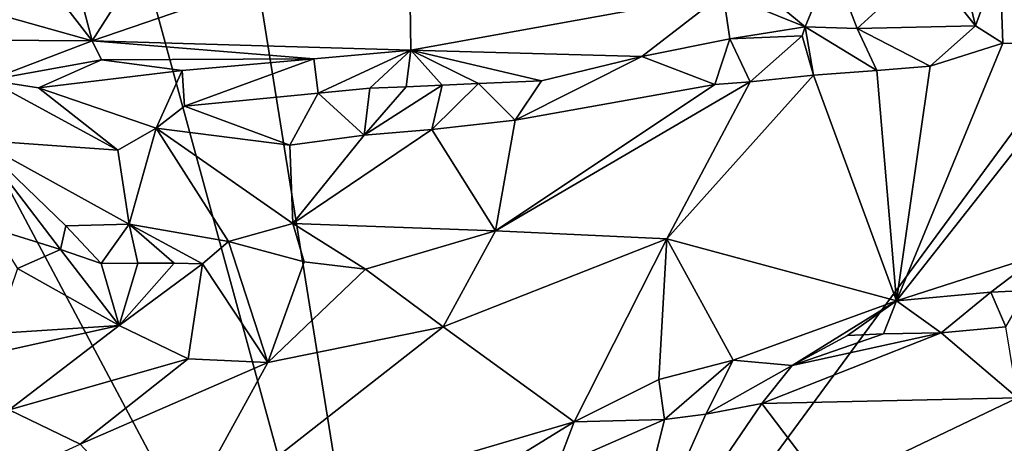
# Model space of a CAD drawing. Units: metres. Extents: x 23.8 to 27.5, y -4.69 to 3.16.
# Drawn here: x 25.35 to 25.89, y 2.5 to 2.73 of the extents above; entities that cross this region are included whole.
import ezdxf

# ---------------------------------------------------------------- set-up
doc = ezdxf.new("R2010")
doc.units = ezdxf.units.M

msp = doc.modelspace()

# ---------------------------------------------------------------- linework, layer by layer
at = {"layer": '1'}
for points in [[(25.56684, 2.2225, 2.273), (25.46795, 2.83939, 2.266), (26.1587, 3.02626, 2.26611)], [(26.40212, 2.86263, 2.27097), (25.56684, 2.2225, 2.273), (26.1587, 3.02626, 2.26611)], [(26.07867, 2.20641, 2.27589), (25.56684, 2.2225, 2.273), (26.40212, 2.86263, 2.27097)], [(25.56684, 2.2225, 2.273), (25.24078, 2.83488, 2.26438), (25.39644, 2.8459, 2.26464)], [(25.56684, 2.2225, 2.273), (25.39644, 2.8459, 2.26464), (25.46795, 2.83939, 2.266)], [(25.29443, 2.84558, 2.67604), (25.28668, 2.7515, 2.81008), (25.39005, 2.72229, 2.8226)], [(25.36365, 2.82272, 2.6951), (25.29443, 2.84558, 2.67604), (25.39005, 2.72229, 2.8226)], [(24.91243, 2.51749, 2.26572), (25.24078, 2.83488, 2.26438), (25.56684, 2.2225, 2.273)], [(25.36365, 2.82272, 2.6951), (25.39005, 2.72229, 2.8226), (25.45522, 2.82404, 2.70328)], [(25.45522, 2.82404, 2.70328), (25.39005, 2.72229, 2.8226), (25.56492, 2.78216, 2.75095)], [(25.56492, 2.78216, 2.75095), (25.39005, 2.72229, 2.8226), (25.56594, 2.71701, 2.83081)], [(25.56492, 2.78216, 2.75095), (25.56594, 2.71701, 2.83081), (25.73823, 2.74842, 2.80269)], [(25.74113, 2.76507, 2.78874), (25.73823, 2.74842, 2.80269), (25.78336, 2.72997, 2.81551)], [(25.74113, 2.76507, 2.78874), (25.78336, 2.72997, 2.81551), (25.79815, 2.76553, 2.79541)], [(25.78336, 2.72997, 2.81551), (25.81213, 2.72897, 2.81244), (25.79815, 2.76553, 2.79541)], [(25.85045, 2.76405, 2.80219), (25.79815, 2.76553, 2.79541), (25.81213, 2.72897, 2.81244)], [(25.86871, 2.76642, 2.80532), (25.85045, 2.76405, 2.80219), (25.87724, 2.73051, 2.80689)], [(25.89075, 2.76766, 2.8083), (25.86871, 2.76642, 2.80532), (25.87724, 2.73051, 2.80689)], [(25.89075, 2.76766, 2.8083), (25.87724, 2.73051, 2.80689), (25.89247, 2.72087, 2.80282)], [(25.94538, 2.72065, 2.79741), (25.96961, 2.73727, 2.80102), (25.89075, 2.76766, 2.8083)], [(25.89247, 2.72087, 2.80282), (25.94538, 2.72065, 2.79741), (25.89075, 2.76766, 2.8083)], [(25.85045, 2.76405, 2.80219), (25.81213, 2.72897, 2.81244), (25.87724, 2.73051, 2.80689)], [(25.39005, 2.72229, 2.8226), (25.28668, 2.7515, 2.81008), (25.27212, 2.723, 2.82968)], [(25.73823, 2.74842, 2.80269), (25.56594, 2.71701, 2.83081), (25.69335, 2.71362, 2.82809)], [(25.73823, 2.74842, 2.80269), (25.69335, 2.71362, 2.82809), (25.7419, 2.72334, 2.8204)], [(25.73823, 2.74842, 2.80269), (25.7419, 2.72334, 2.8204), (25.78336, 2.72997, 2.81551)], [(25.78336, 2.72997, 2.81551), (25.7419, 2.72334, 2.8204), (25.78173, 2.72498, 2.81648)], [(25.78173, 2.72498, 2.81648), (25.788, 2.70324, 2.81106), (25.78336, 2.72997, 2.81551)], [(25.78336, 2.72997, 2.81551), (25.788, 2.70324, 2.81106), (25.82288, 2.70597, 2.80503)], [(25.78336, 2.72997, 2.81551), (25.82288, 2.70597, 2.80503), (25.81213, 2.72897, 2.81244)], [(25.81213, 2.72897, 2.81244), (25.85235, 2.70834, 2.80103), (25.87724, 2.73051, 2.80689)], [(25.81213, 2.72897, 2.81244), (25.82288, 2.70597, 2.80503), (25.85235, 2.70834, 2.80103)], [(25.87724, 2.73051, 2.80689), (25.85235, 2.70834, 2.80103), (25.89247, 2.72087, 2.80282)], [(25.27212, 2.723, 2.82968), (25.33317, 2.70056, 2.83477), (25.39005, 2.72229, 2.8226)], [(25.39005, 2.72229, 2.8226), (25.33317, 2.70056, 2.83477), (25.39526, 2.71183, 2.83306)], [(25.39005, 2.72229, 2.8226), (25.39526, 2.71183, 2.83306), (25.5124, 2.71235, 2.83554)], [(25.39005, 2.72229, 2.8226), (25.5124, 2.71235, 2.83554), (25.56594, 2.71701, 2.83081)], [(25.7419, 2.72334, 2.8204), (25.69335, 2.71362, 2.82809), (25.73349, 2.69813, 2.81931)], [(25.7419, 2.72334, 2.8204), (25.73349, 2.69813, 2.81931), (25.75303, 2.69967, 2.8157)], [(25.7419, 2.72334, 2.8204), (25.75303, 2.69967, 2.8157), (25.78173, 2.72498, 2.81648)], [(25.78173, 2.72498, 2.81648), (25.75303, 2.69967, 2.8157), (25.788, 2.70324, 2.81106)], [(25.89247, 2.72087, 2.80282), (25.83378, 2.57893, 2.70336), (25.94538, 2.72065, 2.79741)], [(25.85235, 2.70834, 2.80103), (25.83378, 2.57893, 2.70336), (25.89247, 2.72087, 2.80282)], [(25.5124, 2.71235, 2.83554), (25.51479, 2.69349, 2.84297), (25.56594, 2.71701, 2.83081)], [(25.56594, 2.71701, 2.83081), (25.51479, 2.69349, 2.84297), (25.54334, 2.69608, 2.84114)], [(25.56594, 2.71701, 2.83081), (25.54334, 2.69608, 2.84114), (25.56327, 2.69696, 2.83991)], [(25.56594, 2.71701, 2.83081), (25.56327, 2.69696, 2.83991), (25.58321, 2.69784, 2.83842)], [(25.56594, 2.71701, 2.83081), (25.58321, 2.69784, 2.83842), (25.60319, 2.69865, 2.83685)], [(25.56594, 2.71701, 2.83081), (25.60319, 2.69865, 2.83685), (25.63799, 2.70017, 2.83369)], [(25.69335, 2.71362, 2.82809), (25.56594, 2.71701, 2.83081), (25.63799, 2.70017, 2.83369)], [(25.83378, 2.57893, 2.70336), (25.91324, 2.60451, 2.70892), (25.94538, 2.72065, 2.79741)], [(25.39526, 2.71183, 2.83306), (25.33317, 2.70056, 2.83477), (25.36053, 2.69629, 2.83701)], [(25.39526, 2.71183, 2.83306), (25.36053, 2.69629, 2.83701), (25.43972, 2.70585, 2.83655)], [(25.39526, 2.71183, 2.83306), (25.43972, 2.70585, 2.83655), (25.5124, 2.71235, 2.83554)], [(25.43972, 2.70585, 2.83655), (25.44099, 2.68622, 2.84052), (25.5124, 2.71235, 2.83554)], [(25.5124, 2.71235, 2.83554), (25.44099, 2.68622, 2.84052), (25.51479, 2.69349, 2.84297)], [(25.63799, 2.70017, 2.83369), (25.62336, 2.6786, 2.82701), (25.69335, 2.71362, 2.82809)], [(25.69335, 2.71362, 2.82809), (25.62336, 2.6786, 2.82701), (25.73349, 2.69813, 2.81931)], [(25.36053, 2.69629, 2.83701), (25.42538, 2.67417, 2.83795), (25.43972, 2.70585, 2.83655)], [(25.43972, 2.70585, 2.83655), (25.42538, 2.67417, 2.83795), (25.44099, 2.68622, 2.84052)], [(25.82288, 2.70597, 2.80503), (25.788, 2.70324, 2.81106), (25.83378, 2.57893, 2.70336)], [(25.85235, 2.70834, 2.80103), (25.82288, 2.70597, 2.80503), (25.83378, 2.57893, 2.70336)], [(25.33317, 2.70056, 2.83477), (25.32651, 2.66744, 2.82393), (25.40431, 2.66196, 2.82837)], [(25.33317, 2.70056, 2.83477), (25.40431, 2.66196, 2.82837), (25.36053, 2.69629, 2.83701)], [(25.60319, 2.69865, 2.83685), (25.62336, 2.6786, 2.82701), (25.63799, 2.70017, 2.83369)], [(25.61259, 2.61761, 2.77174), (25.70716, 2.61317, 2.75366), (25.75303, 2.69967, 2.8157)], [(25.61259, 2.61761, 2.77174), (25.75303, 2.69967, 2.8157), (25.73349, 2.69813, 2.81931)], [(25.788, 2.70324, 2.81106), (25.70716, 2.61317, 2.75366), (25.83378, 2.57893, 2.70336)], [(25.75303, 2.69967, 2.8157), (25.70716, 2.61317, 2.75366), (25.788, 2.70324, 2.81106)], [(25.36053, 2.69629, 2.83701), (25.40431, 2.66196, 2.82837), (25.42538, 2.67417, 2.83795)], [(25.54334, 2.69608, 2.84114), (25.51479, 2.69349, 2.84297), (25.54009, 2.67019, 2.83314)], [(25.56327, 2.69696, 2.83991), (25.54009, 2.67019, 2.83314), (25.58321, 2.69784, 2.83842)], [(25.58321, 2.69784, 2.83842), (25.54009, 2.67019, 2.83314), (25.57744, 2.67346, 2.82995)], [(25.54334, 2.69608, 2.84114), (25.54009, 2.67019, 2.83314), (25.56327, 2.69696, 2.83991)], [(25.58321, 2.69784, 2.83842), (25.57744, 2.67346, 2.82995), (25.60319, 2.69865, 2.83685)], [(25.60319, 2.69865, 2.83685), (25.57744, 2.67346, 2.82995), (25.62336, 2.6786, 2.82701)], [(25.62336, 2.6786, 2.82701), (25.61259, 2.61761, 2.77174), (25.73349, 2.69813, 2.81931)], [(25.44099, 2.68622, 2.84052), (25.49909, 2.66482, 2.83212), (25.51479, 2.69349, 2.84297)], [(25.51479, 2.69349, 2.84297), (25.49909, 2.66482, 2.83212), (25.54009, 2.67019, 2.83314)], [(25.44099, 2.68622, 2.84052), (25.42538, 2.67417, 2.83795), (25.49909, 2.66482, 2.83212)], [(25.62336, 2.6786, 2.82701), (25.57744, 2.67346, 2.82995), (25.61259, 2.61761, 2.77174)], [(25.40431, 2.66196, 2.82837), (25.41054, 2.62115, 2.79262), (25.42538, 2.67417, 2.83795)], [(25.42538, 2.67417, 2.83795), (25.41054, 2.62115, 2.79262), (25.46535, 2.61169, 2.78526)], [(25.42538, 2.67417, 2.83795), (25.46535, 2.61169, 2.78526), (25.50084, 2.62161, 2.79027)], [(25.42538, 2.67417, 2.83795), (25.50084, 2.62161, 2.79027), (25.49909, 2.66482, 2.83212)], [(25.54009, 2.67019, 2.83314), (25.50084, 2.62161, 2.79027), (25.57744, 2.67346, 2.82995)], [(25.50084, 2.62161, 2.79027), (25.61259, 2.61761, 2.77174), (25.57744, 2.67346, 2.82995)], [(25.32651, 2.66744, 2.82393), (25.33476, 2.61899, 2.78286), (25.37259, 2.60729, 2.78339)], [(25.32651, 2.66744, 2.82393), (25.37259, 2.60729, 2.78339), (25.3756, 2.62033, 2.78991)], [(25.32651, 2.66744, 2.82393), (25.3756, 2.62033, 2.78991), (25.41054, 2.62115, 2.79262)], [(25.32651, 2.66744, 2.82393), (25.41054, 2.62115, 2.79262), (25.40431, 2.66196, 2.82837)], [(25.49909, 2.66482, 2.83212), (25.50084, 2.62161, 2.79027), (25.54009, 2.67019, 2.83314)], [(25.33476, 2.61899, 2.78286), (25.3489, 2.59679, 2.78017), (25.37259, 2.60729, 2.78339)], [(25.3756, 2.62033, 2.78991), (25.37259, 2.60729, 2.78339), (25.39513, 2.59953, 2.78459)], [(25.3756, 2.62033, 2.78991), (25.39513, 2.59953, 2.78459), (25.41054, 2.62115, 2.79262)], [(25.41054, 2.62115, 2.79262), (25.39513, 2.59953, 2.78459), (25.41526, 2.59978, 2.78466)], [(25.41054, 2.62115, 2.79262), (25.41526, 2.59978, 2.78466), (25.43529, 2.59973, 2.78402)], [(25.41054, 2.62115, 2.79262), (25.43529, 2.59973, 2.78402), (25.45101, 2.5993, 2.78295)], [(25.41054, 2.62115, 2.79262), (25.45101, 2.5993, 2.78295), (25.46535, 2.61169, 2.78526)], [(25.50084, 2.62161, 2.79027), (25.46535, 2.61169, 2.78526), (25.50709, 2.60047, 2.77869)], [(25.50709, 2.60047, 2.77869), (25.5409, 2.59631, 2.77239), (25.50084, 2.62161, 2.79027)], [(25.50084, 2.62161, 2.79027), (25.5409, 2.59631, 2.77239), (25.61259, 2.61761, 2.77174)], [(25.61259, 2.61761, 2.77174), (25.5409, 2.59631, 2.77239), (25.58374, 2.56465, 2.75252)], [(25.61259, 2.61761, 2.77174), (25.58374, 2.56465, 2.75252), (25.70716, 2.61317, 2.75366)], [(25.70716, 2.61317, 2.75366), (25.58374, 2.56465, 2.75252), (25.65602, 2.51216, 2.70343)], [(25.70716, 2.61317, 2.75366), (25.65602, 2.51216, 2.70343), (25.70261, 2.53563, 2.7039)], [(25.70716, 2.61317, 2.75366), (25.70261, 2.53563, 2.7039), (25.74365, 2.54617, 2.7006)], [(25.70716, 2.61317, 2.75366), (25.74365, 2.54617, 2.7006), (25.83378, 2.57893, 2.70336)], [(25.37259, 2.60729, 2.78339), (25.3489, 2.59679, 2.78017), (25.40498, 2.56533, 2.79529)], [(25.37259, 2.60729, 2.78339), (25.40498, 2.56533, 2.79529), (25.39513, 2.59953, 2.78459)], [(25.487, 2.54489, 2.77662), (25.46535, 2.61169, 2.78526), (25.45101, 2.5993, 2.78295)], [(25.487, 2.54489, 2.77662), (25.50709, 2.60047, 2.77869), (25.46535, 2.61169, 2.78526)], [(25.91324, 2.60451, 2.70892), (25.83378, 2.57893, 2.70336), (25.88572, 2.58363, 2.70068)], [(25.91324, 2.60451, 2.70892), (25.88572, 2.58363, 2.70068), (25.9057, 2.58463, 2.70063)], [(25.3489, 2.59679, 2.78017), (25.33659, 2.56089, 2.80298), (25.40498, 2.56533, 2.79529)], [(25.41526, 2.59978, 2.78466), (25.39513, 2.59953, 2.78459), (25.40498, 2.56533, 2.79529)], [(25.43529, 2.59973, 2.78402), (25.41526, 2.59978, 2.78466), (25.40498, 2.56533, 2.79529)], [(25.45101, 2.5993, 2.78295), (25.43529, 2.59973, 2.78402), (25.40498, 2.56533, 2.79529)], [(25.45101, 2.5993, 2.78295), (25.40498, 2.56533, 2.79529), (25.44301, 2.54705, 2.78882)], [(25.45101, 2.5993, 2.78295), (25.44301, 2.54705, 2.78882), (25.487, 2.54489, 2.77662)], [(25.487, 2.54489, 2.77662), (25.5409, 2.59631, 2.77239), (25.50709, 2.60047, 2.77869)], [(25.487, 2.54489, 2.77662), (25.58374, 2.56465, 2.75252), (25.5409, 2.59631, 2.77239)], [(25.83378, 2.57893, 2.70336), (25.85834, 2.56128, 2.7031), (25.88572, 2.58363, 2.70068)], [(25.88572, 2.58363, 2.70068), (25.85834, 2.56128, 2.7031), (25.89414, 2.56452, 2.70904)], [(25.88572, 2.58363, 2.70068), (25.89414, 2.56452, 2.70904), (25.9057, 2.58463, 2.70063)], [(25.74365, 2.54617, 2.7006), (25.77617, 2.54323, 2.6991), (25.83378, 2.57893, 2.70336)], [(25.83378, 2.57893, 2.70336), (25.77617, 2.54323, 2.6991), (25.80668, 2.55977, 2.6995)], [(25.83378, 2.57893, 2.70336), (25.80668, 2.55977, 2.6995), (25.82666, 2.5607, 2.69991)], [(25.83378, 2.57893, 2.70336), (25.82666, 2.5607, 2.69991), (25.85834, 2.56128, 2.7031)], [(25.33659, 2.56089, 2.80298), (25.2752, 2.53661, 2.81824), (25.40498, 2.56533, 2.79529)], [(25.40498, 2.56533, 2.79529), (25.2752, 2.53661, 2.81824), (25.34428, 2.51891, 2.80564)], [(25.34428, 2.51891, 2.80564), (25.44301, 2.54705, 2.78882), (25.40498, 2.56533, 2.79529)], [(25.487, 2.54489, 2.77662), (25.43291, 2.44673, 2.74736), (25.58374, 2.56465, 2.75252)], [(25.58374, 2.56465, 2.75252), (25.43291, 2.44673, 2.74736), (25.65602, 2.51216, 2.70343)], [(25.85834, 2.56128, 2.7031), (25.90044, 2.5255, 2.76185), (25.89414, 2.56452, 2.70904)], [(25.77617, 2.54323, 2.6991), (25.75952, 2.52232, 2.71013), (25.85834, 2.56128, 2.7031)], [(25.85834, 2.56128, 2.7031), (25.75952, 2.52232, 2.71013), (25.90044, 2.5255, 2.76185)], [(25.82666, 2.5607, 2.69991), (25.77617, 2.54323, 2.6991), (25.85834, 2.56128, 2.7031)], [(25.80668, 2.55977, 2.6995), (25.77617, 2.54323, 2.6991), (25.82666, 2.5607, 2.69991)], [(25.34428, 2.51891, 2.80564), (25.38349, 2.49986, 2.79006), (25.44301, 2.54705, 2.78882)], [(25.38349, 2.49986, 2.79006), (25.487, 2.54489, 2.77662), (25.44301, 2.54705, 2.78882)], [(25.38349, 2.49986, 2.79006), (25.43291, 2.44673, 2.74736), (25.487, 2.54489, 2.77662)], [(25.70261, 2.53563, 2.7039), (25.70579, 2.51361, 2.7005), (25.74365, 2.54617, 2.7006)], [(25.74365, 2.54617, 2.7006), (25.70579, 2.51361, 2.7005), (25.7286, 2.51641, 2.70457)], [(25.74365, 2.54617, 2.7006), (25.7286, 2.51641, 2.70457), (25.77617, 2.54323, 2.6991)], [(25.77617, 2.54323, 2.6991), (25.7286, 2.51641, 2.70457), (25.75952, 2.52232, 2.71013)], [(25.70261, 2.53563, 2.7039), (25.65602, 2.51216, 2.70343), (25.70579, 2.51361, 2.7005)], [(25.75952, 2.52232, 2.71013), (25.79536, 2.47519, 2.77646), (25.90044, 2.5255, 2.76185)], [(25.79536, 2.47519, 2.77646), (25.91798, 2.46386, 2.8194), (25.90044, 2.5255, 2.76185)], [(25.7286, 2.51641, 2.70457), (25.67854, 2.40367, 2.79824), (25.75952, 2.52232, 2.71013)], [(25.75952, 2.52232, 2.71013), (25.67854, 2.40367, 2.79824), (25.79536, 2.47519, 2.77646)], [(24.81669, 1.10076, 2.28029), (24.91243, 2.51749, 2.26572), (25.51457, 0.85241, 2.28871)], [(24.91243, 2.51749, 2.26572), (25.56684, 2.2225, 2.273), (25.51457, 0.85241, 2.28871)], [(25.2837, 2.45455, 2.77516), (25.38349, 2.49986, 2.79006), (25.34428, 2.51891, 2.80564)], [(25.7286, 2.51641, 2.70457), (25.70579, 2.51361, 2.7005), (25.67854, 2.40367, 2.79824)], [(25.65602, 2.51216, 2.70343), (25.43291, 2.44673, 2.74736), (25.57689, 2.46351, 2.70715)], [(25.65602, 2.51216, 2.70343), (25.57689, 2.46351, 2.70715), (25.64668, 2.48765, 2.70358)], [(25.64668, 2.48765, 2.70358), (25.67854, 2.40367, 2.79824), (25.70579, 2.51361, 2.7005)], [(25.65602, 2.51216, 2.70343), (25.64668, 2.48765, 2.70358), (25.70579, 2.51361, 2.7005)]]:
    msp.add_3dface(points, dxfattribs=at)

doc.saveas('drawing.dxf')
